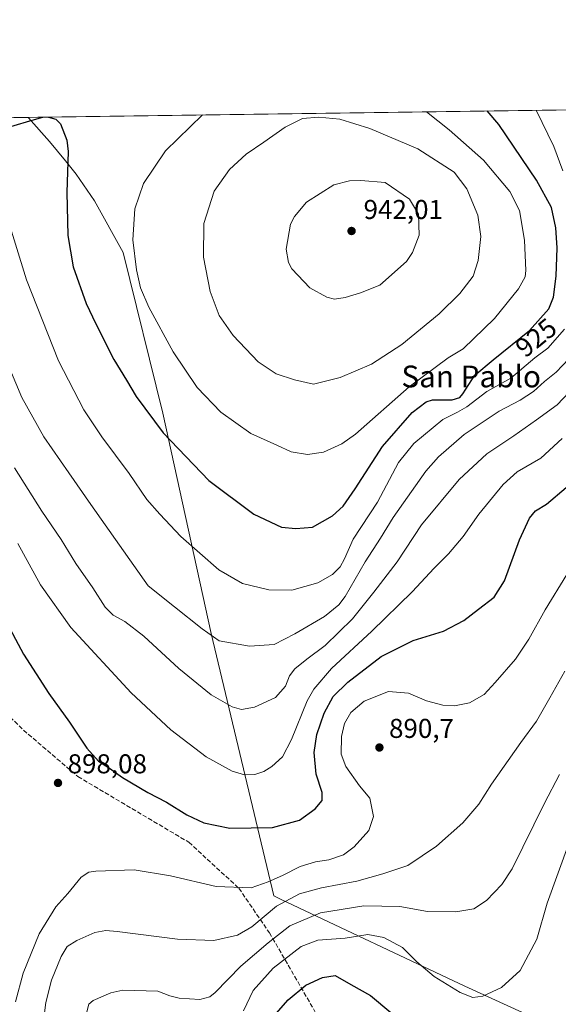
# Model space of a CAD drawing. Units: metres. Extents: x 593363 to 596800, y 4761456 to 4763817.
# Drawn here: x 594171 to 594369, y 4763455 to 4763817 of the extents above; entities that cross this region are included whole.
import ezdxf
from ezdxf.enums import TextEntityAlignment as Align

# ---------------------------------------------------------------- set-up
doc = ezdxf.new("R2010")
doc.units = ezdxf.units.M
doc.header["$MEASUREMENT"] = 0
doc.linetypes.add('DGN Style 3', pattern=[2.307223458686699, 1.648016756204785, -0.6592067024819142])
for name, color, linetype, lineweight in [('Arbolado forestal CxS', 92, 'Continuous', 0), ('Comarca CxS', 21, 'Continuous', 0), ('Comunidad Autónoma CxS', 142, 'Continuous', 0), ('Cultivos herbáceos CxS', 92, 'Continuous', 0), ('Curva de nivel maestra', 30, 'Continuous', 30), ('Curva de nivel normal', 30, 'Continuous', 0), ('Entidad de ámbito territorial', 7, 'Continuous', 0), ('Entidad de ámbito territorial CxS', 92, 'Continuous', 0), ('Espacio natural protegido', 121, 'Continuous', 13), ('Espacio natural protegido CxS', 121, 'Continuous', 0), ('Municipio', 91, 'Continuous', 13), ('Municipio CxS', 4, 'Continuous', 0), ('Provincia CxS', 1, 'Continuous', 0), ('Punto de cota en terreno', 7, 'Continuous', 0), ('Rótulo de curva de nivel directora', 7, 'Continuous', 0), ('Rótulo de punto de cota en terreno', 7, 'Continuous', 0), ('Senda', 7, 'DGN Style 3', 0), ('Texto cartográfico', 7, 'Continuous', 0)]:
    doc.layers.add(name, color=color, linetype=linetype, lineweight=lineweight)
doc.styles.add('Style-Arial', font='txt')

# ---------------------------------------------------------------- blocks, each defined once
blk = doc.blocks.new('*U15')
at = {"layer": 'Arbolado forestal CxS', "color": 92, "linetype": 'Continuous', "lineweight": 0}
blk.add_polyline3d([(593780.5159, 4763775.301999999, 864.2100000000064), (594420.6509999996, 4763784.193800001, 897.9404999999971), (594427.0219000002, 4763777.5779, 894.7597999999998), (594429.9126000004, 4763784.3225, 897.2207999999956), (595259.8849999999, 4763795.851199999, 794.7032999999938)], dxfattribs=at)
blk = doc.blocks.new('*U17')
at = {"layer": 'Espacio natural protegido CxS', "color": 121, "linetype": 'Continuous', "lineweight": 0, "flags": 128}
blk.add_lwpolyline([(594725.9549599999, 4763378.525060003), (594684.0659199989, 4763416.56804), (594615.9849999994, 4763417.327939999), (594522.512, 4763419.92704), (594420.9049999994, 4763421.951979999), (594334.5670599994, 4763461.46802), (594267.1349599998, 4763493.364060001), (594264.4419600001, 4763494.638060002), (594241.407039999, 4763591.10796), (594223.7189000006, 4763672.038060002), (594209.0429399997, 4763731.09498), (594198.5149599998, 4763750.10196), (594191.8549400009, 4763759.933960001), (594187.8779399986, 4763764.800960001), (594182.0369399993, 4763771.94896), (594174.3159399981, 4763780.540959999), (594174.157343967, 4763780.770168806), (595443.8136685205, 4763798.40611809)], dxfattribs=at)
blk = doc.blocks.new('5PATER')
at = {"layer": 'Cultivos herbáceos CxS', "linetype": 'Continuous', "lineweight": 0}
h = blk.add_hatch(color=51, dxfattribs=at)
edge = h.paths.add_edge_path()
edge.add_ellipse((0, 0), major_axis=(-0.1095731443231308, -0.1110710700762829), ratio=0.9994222409660322, start_angle=0, end_angle=360)

msp = doc.modelspace()

# ---------------------------------------------------------------- linework, layer by layer
at = {"layer": 'Arbolado forestal CxS', "color": 92, "linetype": 'Continuous', "lineweight": 0, "extrusion": (-0.08764638474606942, -0.001217461390810878, 0.9961509067549484), "elevation": -56981.54448084772, "flags": 128}
msp.add_lwpolyline([(-4755068.610270143, 657424.3614886198), (-4755068.610270143, 658018.002410376)], dxfattribs=at)
at = {"layer": 'Comarca CxS', "color": 21, "linetype": 'Continuous', "lineweight": 0, "flags": 128}
msp.add_lwpolyline([(594301.4349128144, 4761468.579526652), (593394.4600007139, 4761455.979982347), (593362.820000715, 4763769.499982323), (594174.157343967, 4763780.770168806), (595443.8136685205, 4763798.40611809), (595541.068972636, 4763799.757036745), (596757.9400007408, 4763816.659982323), (596783.3153, 4762024.666200002), (596784.8628999997, 4761915.3762), (596787.110614872, 4761756.643536842), (596790.7000007397, 4761503.159982345)], close=True, dxfattribs=at)
at = {"layer": 'Comunidad Autónoma CxS', "color": 142, "linetype": 'Continuous', "lineweight": 0, "flags": 128}
msp.add_lwpolyline([(594301.4349128144, 4761468.579526652), (593394.4600007139, 4761455.979982347), (593362.820000715, 4763769.499982323), (594174.157343967, 4763780.770168806), (595443.8136685205, 4763798.40611809), (595541.068972636, 4763799.757036745), (596757.9400007408, 4763816.659982323), (596783.3153, 4762024.666200002), (596784.8628999997, 4761915.3762), (596787.110614872, 4761756.643536842), (596790.7000007397, 4761503.159982345)], close=True, dxfattribs=at)
at = {"layer": 'Curva de nivel maestra', "color": 30, "linetype": 'Continuous', "lineweight": 30, "flags": 128}
for points, elevation in [([(594181.7166999998, 4763780.8749), (594184.4100000003, 4763780.050100001), (594186.1100000005, 4763778.350099999), (594188.3899999997, 4763772.3301), (594188.8700000001, 4763768.2501), (594188.4299999997, 4763753.1601), (594188.7199999997, 4763737.3301), (594190.75, 4763725.8201), (594195.5199999996, 4763712.3101), (594199.1200000001, 4763704.9001), (594205.7100000001, 4763691.7301), (594210.29, 4763684.120100001), (594213.8799999999, 4763678.120100001), (594223.8200000003, 4763664.860099999), (594240.5999999996, 4763647.3301), (594257.0499999998, 4763634.9001), (594267.2699999996, 4763630.120100001), (594272.4699999997, 4763629.720100001), (594278.7100000001, 4763630.1801), (594285.9500000002, 4763634.290100001), (594289.9400000004, 4763637.9001), (594294.3600000005, 4763644.300100001), (594304.4100000003, 4763659.8101), (594315.2800000003, 4763672.3201), (594320.3899999997, 4763676.210100001), (594322.75, 4763676.9801), (594329.9600000001, 4763676.920100001), (594332.7599999999, 4763677.7601), (594333.9100000003, 4763679.120100001), (594338.29, 4763686.0001), (594345.0599999996, 4763691.610099999), (594358.4199999999, 4763702.460100001), (594365.4299999997, 4763710.4001), (594367.1399999997, 4763714.700099999), (594368.1799999997, 4763722.450099999), (594368.4800000006, 4763732.780099999), (594368.0899999999, 4763740.110099999), (594366.4400000004, 4763747.5801), (594360.9299999997, 4763757.720100001), (594347.1100000005, 4763778.130100001), (594342.7615999999, 4763783.1119)], 925), ([(594131.6728999997, 4763780.1798), (594132.1900000004, 4763779.6601), (594138.6399999997, 4763775.200099999), (594145.6699999999, 4763771.8101), (594149.4100000003, 4763771.370100001), (594151.79, 4763771.950099999), (594163.1399999997, 4763776.0801), (594174.7800000003, 4763779.4301), (594179.5833999999, 4763780.8453)], 925), ([(594165.5499999998, 4763596.530099999), (594172.5, 4763583.470100001), (594181.7800000003, 4763568.9801), (594189.3499999996, 4763558.5001), (594195.7199999997, 4763548.9801), (594200.0700000003, 4763544.110099999), (594204.0300000003, 4763541.5601), (594208.8200000003, 4763538.130100001), (594218.1799999997, 4763532.620100001), (594224.9699999997, 4763529.0601), (594232.5300000003, 4763524.420100001), (594238.79, 4763521.540100001), (594248.2400000002, 4763519.5801), (594263.9800000006, 4763519.7301), (594273.9000000004, 4763522.4101), (594279.6900000004, 4763526.620100001), (594282.2199999997, 4763529.670100001), (594282.2599999999, 4763532.690099999), (594280.04, 4763539.340100001), (594279.2400000002, 4763547.290100001), (594280.2599999999, 4763553.970100001), (594282.8799999999, 4763561.770099999), (594286.2800000003, 4763567.880100001), (594291.5899999999, 4763573.220100001), (594303.9000000004, 4763582.640100001), (594315.6100000005, 4763588.5001), (594326.7699999996, 4763591.9801), (594334.2999999998, 4763595.800100001), (594339.5800000001, 4763599.960100001), (594345.4400000004, 4763604.380100001), (594349.1299999999, 4763610.4301), (594354.6500000004, 4763625.4801), (594358.4100000003, 4763633.4801), (594360.6200000001, 4763636.1501), (594364.5999999996, 4763638.5801), (594371.8799999999, 4763644.7501)], 900), ([(594262.7699999996, 4763448.450099999), (594269.7300000006, 4763456.390100001), (594276.25, 4763461.8201), (594282.2800000003, 4763464.690099999), (594286.9800000006, 4763465.370100001), (594292.7000000002, 4763462.0601), (594300.0099999999, 4763458.020099999), (594307.4299999997, 4763451.8301)], 875)]:
    msp.add_lwpolyline(points, dxfattribs=dict(at, elevation=elevation))
at = {"layer": 'Curva de nivel normal', "color": 30, "linetype": 'Continuous', "lineweight": 0, "flags": 128}
for points, elevation in [([(594360.7621999999, 4763783.362000001), (594367.2999999998, 4763770.09), (594370.5599999996, 4763761.15)], 920), ([(594238.2783000004, 4763781.660599999), (594224.6799999997, 4763768.439999999), (594216.5499999998, 4763756.439999999), (594213.4000000004, 4763747.100000001), (594212.7100000001, 4763735.75), (594213.9800000006, 4763724.77), (594215.5199999996, 4763718.109999999), (594218.5099999999, 4763711.039999999), (594227.4500000002, 4763694.640000001), (594236.2400000002, 4763681.5), (594244.9800000006, 4763672.41), (594256.0199999996, 4763664.609999999), (594265.5499999998, 4763660.300000001), (594270.8600000005, 4763657.779999999), (594276.8200000003, 4763656.9), (594282.6799999997, 4763657.720000001), (594289.4199999999, 4763660.789999999), (594294.4299999997, 4763664.310000001), (594314.2000000002, 4763681.67), (594328.5300000003, 4763692.33), (594333.9800000006, 4763695.710000001), (594345.4900000002, 4763706.779999999), (594354.3799999999, 4763717.699999999), (594356.7699999996, 4763722.140000001), (594357.0700000003, 4763724.470000001), (594356.5, 4763735.640000001), (594354.6799999997, 4763746.480000001), (594351.1399999997, 4763753.539999999), (594341.5199999996, 4763764.980000001), (594328.8099999996, 4763776.140000001), (594320.5703999996, 4763782.8036)], 930), ([(594280.9299999997, 4763780.890000001), (594274.9900000002, 4763780.390000001), (594268.5800000001, 4763777.15), (594260.7599999999, 4763771.630000001), (594254.2800000003, 4763767.180000001), (594248.1500000004, 4763761.550000001), (594242.5599999996, 4763753.66), (594238.7300000006, 4763741.720000001), (594238.5499999998, 4763729.390000001), (594241.04, 4763716.75), (594244.3200000003, 4763708), (594249.5199999996, 4763700.65), (594258.75, 4763690.880000001), (594265.2800000003, 4763686.51), (594272.0899999999, 4763684.300000001), (594279.0300000003, 4763682.76), (594288.7599999999, 4763685.119999999), (594300.3499999996, 4763690), (594311.5, 4763697.34), (594325.1500000004, 4763708.5), (594332.8200000003, 4763715.970000001), (594337.6200000001, 4763722.430000001), (594339.5499999998, 4763728.140000001), (594340.4500000002, 4763736.99), (594339.3899999997, 4763744.779999999), (594335.3799999999, 4763754.439999999), (594330.75, 4763760.58), (594317.3099999996, 4763769.199999999), (594299.7100000001, 4763776.630000001), (594288.6699999999, 4763780.119999999), (594280.9299999997, 4763780.890000001)], 935), ([(594296.4000000004, 4763757.539999999), (594292.2999999998, 4763757.380000001), (594286.54, 4763755.91), (594276.4400000004, 4763749.59), (594271.9800000006, 4763744.34), (594270.54, 4763741.449999999), (594269.0099999999, 4763732.380000001), (594269.8200000003, 4763727.449999999), (594271, 4763725.09), (594277.6100000005, 4763718.07), (594283.8899999997, 4763714.689999999), (594286.7400000002, 4763713.949999999), (594290.6500000004, 4763714.560000001), (594296.3200000003, 4763716.25), (594303.3399999999, 4763719.109999999), (594313.1399999997, 4763727.75), (594315.4100000003, 4763731.09), (594317.7999999998, 4763737.42), (594317.5700000003, 4763745.199999999), (594314.3200000003, 4763750.65), (594305.3099999996, 4763756.77), (594296.4000000004, 4763757.539999999)], 940), ([(594371.1799999997, 4763702.859999999), (594365.1200000001, 4763695.92), (594360.3099999996, 4763692.369999999), (594351.5599999996, 4763684.880000001), (594342.6399999997, 4763680.01), (594335.3099999996, 4763674.350000001), (594331.9500000002, 4763672.359999999), (594326.5099999999, 4763669.779999999), (594315.8200000003, 4763660.869999999), (594310.1900000004, 4763653.869999999), (594302.4699999997, 4763639.34), (594293.6399999997, 4763625.76), (594290.3700000001, 4763618.460000001), (594288.8600000005, 4763615.619999999), (594286.0300000003, 4763612.779999999), (594280.6100000005, 4763609.720000001), (594271.0499999998, 4763607.01), (594262.5599999996, 4763607.140000001), (594252.9000000004, 4763609.470000001), (594244.2599999999, 4763614.51), (594230.3300000001, 4763626.779999999), (594222.6100000005, 4763634.960000001), (594217.7999999998, 4763640.369999999), (594211.2800000003, 4763649.82), (594201.2800000003, 4763663.33), (594194.6500000004, 4763673.220000001), (594185.3799999999, 4763691.300000001), (594173.6200000001, 4763721.07), (594165.4900000002, 4763747.26)], 920), ([(594372.7699999996, 4763692.07), (594368.2000000002, 4763687.100000001), (594363.8200000003, 4763683.65), (594359.8099999996, 4763679.960000001), (594354.9699999997, 4763676.82), (594347.2400000002, 4763672.82), (594334.3300000001, 4763664.25), (594324.9800000006, 4763655.939999999), (594320.3099999996, 4763650.699999999), (594308.3099999996, 4763633.680000001), (594303.6399999997, 4763626.130000001), (594297.9800000006, 4763617.380000001), (594290.6500000004, 4763604.65), (594288.3700000001, 4763601.640000001), (594283.0899999999, 4763597.27), (594272.1799999997, 4763590.960000001), (594264.5199999996, 4763587.029999999), (594255.4800000006, 4763586.42), (594244.3899999997, 4763588.359999999), (594238.0899999999, 4763592.76), (594227.9500000002, 4763600.890000001), (594218.3300000001, 4763608.57), (594197.2699999996, 4763638.51), (594189.1799999997, 4763650.130000001), (594179.9400000004, 4763663.310000001), (594171.8600000005, 4763677.84), (594163.5899999999, 4763697.380000001)], 915), ([(594169.1900000004, 4763652), (594179.2199999997, 4763636.08), (594186.2699999996, 4763625.65), (594191.7000000002, 4763616.76), (594197.9400000004, 4763607.810000001), (594202.5099999999, 4763600.76), (594205.3700000001, 4763597.800000001), (594209.6799999997, 4763595.470000001), (594216.7000000002, 4763590.07), (594229.54, 4763578.199999999), (594241.4500000002, 4763568.59), (594249.0999999996, 4763564.119999999), (594252.5999999996, 4763563.15), (594257.3200000003, 4763563.939999999), (594265.0999999996, 4763567.49), (594268.75, 4763571.74), (594270.1600000003, 4763575.470000001), (594272.2199999997, 4763578.119999999), (594276.5599999996, 4763581.640000001), (594283.3200000003, 4763586.609999999), (594293.3600000005, 4763596.430000001), (594301.1200000001, 4763606.210000001), (594309.7999999998, 4763617.380000001), (594318.7400000002, 4763631.02), (594332.5, 4763647.699999999), (594342.7000000002, 4763657.109999999), (594352.5999999996, 4763663.699999999), (594360.8899999997, 4763669.550000001), (594368.5599999996, 4763675.15), (594377.1900000004, 4763684.359999999)], 910), ([(594170.3899999997, 4763624.199999999), (594178.7599999999, 4763608.9), (594189.8600000005, 4763593.230000001), (594212.0700000003, 4763569.220000001), (594226.6200000001, 4763555.630000001), (594239.6200000001, 4763545.800000001), (594249.2000000002, 4763540.52), (594253.6299999999, 4763539.119999999), (594257.4299999997, 4763539.25), (594260.7599999999, 4763540.390000001), (594263.7599999999, 4763542.230000001), (594267.5800000001, 4763545.800000001), (594270.9000000004, 4763552.119999999), (594276.6500000004, 4763566.369999999), (594279.1299999999, 4763570.609999999), (594285.6500000004, 4763578.24), (594300.4100000003, 4763591.970000001), (594315.2999999998, 4763606.439999999), (594323.3899999997, 4763615.140000001), (594328.5599999996, 4763620.359999999), (594334.0099999999, 4763626.779999999), (594339.7800000003, 4763634.970000001), (594348.6799999997, 4763645.869999999), (594353.8799999999, 4763650.49), (594362.5499999998, 4763655.460000001), (594370.3499999996, 4763662.710000001)], 905), ([(594372.0800000001, 4763612.789999999), (594364.0700000003, 4763599.800000001), (594358.0999999996, 4763588.939999999), (594353.2199999997, 4763581.680000001), (594345.7400000002, 4763573.09), (594341.6699999999, 4763568.619999999), (594336.3099999996, 4763565.58), (594330.7800000003, 4763564.5), (594326.54, 4763564.779999999), (594320.5, 4763566.32), (594313.9600000001, 4763569.119999999), (594306.54, 4763569.699999999), (594297.6699999999, 4763566.180000001), (594292.7100000001, 4763562.02), (594290.4500000002, 4763557.980000001), (594289.29, 4763553.17), (594289.2199999997, 4763546.74), (594290.8799999999, 4763542.24), (594295.9000000004, 4763535.060000001), (594299.7599999999, 4763530.59), (594301.1100000005, 4763523.859999999), (594299.3399999999, 4763518.680000001), (594294.0099999999, 4763512.720000001), (594290.0099999999, 4763509.77), (594284.6299999999, 4763507.91), (594279.7100000001, 4763507.16), (594274.0800000001, 4763505.41), (594267.6500000004, 4763502.180000001), (594262.3600000005, 4763499.82), (594256.1500000004, 4763497.59), (594243.3200000003, 4763498.140000001), (594226.4800000006, 4763502.039999999), (594213.1200000001, 4763504.220000001), (594199, 4763503.720000001), (594196.4299999997, 4763503.33), (594193.6600000003, 4763501.5), (594188.7599999999, 4763495.51), (594184.3799999999, 4763490.619999999), (594178.2699999996, 4763480.680000001), (594172.3099999996, 4763466.289999999), (594169.5300000003, 4763455.689999999)], 895), ([(594179.5099999999, 4763445.779999999), (594180.6500000004, 4763455.51), (594182.79, 4763463.619999999), (594186.3399999999, 4763472.41), (594188.5300000003, 4763476.060000001), (594192.0199999996, 4763478.199999999), (594198.6600000003, 4763481.24), (594202.75, 4763481.92), (594206.8799999999, 4763481.539999999), (594229, 4763478.67), (594242.3499999996, 4763478.300000001), (594251.1100000005, 4763480.220000001), (594256.3799999999, 4763483.24), (594265.4500000002, 4763490.810000001), (594273.8600000005, 4763495.42), (594281.9800000006, 4763497.600000001), (594294.9800000006, 4763500.100000001), (594304.4900000002, 4763502.76), (594313.6799999997, 4763505.859999999), (594324.2100000001, 4763512.949999999), (594333.8799999999, 4763521.480000001), (594339.7000000002, 4763528.369999999), (594344.4400000004, 4763535.66), (594355.2300000006, 4763550.970000001), (594360.9800000006, 4763558.800000001), (594365.8899999997, 4763567.470000001), (594371.29, 4763577.199999999)], 890), ([(594195.3899999997, 4763450.550000001), (594196.5, 4763454.810000001), (594198.1399999997, 4763456.180000001), (594204.5899999999, 4763459.029999999), (594208.9699999997, 4763459.99), (594221.8799999999, 4763459.57), (594226.2999999998, 4763457.930000001), (594229.6600000003, 4763457.08), (594237.2199999997, 4763456.57), (594240.9100000003, 4763457.480000001), (594242.9299999997, 4763459.109999999), (594252.3499999996, 4763468.83), (594262.3799999999, 4763477.42), (594270.2999999998, 4763483.619999999), (594281.5300000003, 4763488.350000001), (594297.5199999996, 4763491.029999999), (594310.79, 4763490.680000001), (594320.8499999996, 4763488.84), (594331.3099999996, 4763488.800000001), (594337.8600000005, 4763489.92), (594342.6200000001, 4763492.92), (594348.1900000004, 4763498.850000001), (594351.9400000004, 4763504.560000001), (594363.9299999997, 4763528.680000001), (594369.4400000004, 4763539.27)], 885), ([(594372.8799999999, 4763514.27), (594364.8300000001, 4763491.949999999), (594361.0099999999, 4763478.76), (594354.9400000004, 4763467.24), (594348.0599999996, 4763460.91), (594341.2000000002, 4763457.75), (594337.54, 4763457.34), (594332.8700000001, 4763459.189999999), (594323.3899999997, 4763464.960000001), (594316.9800000006, 4763470.430000001), (594311.7199999997, 4763475.680000001), (594304.8099999996, 4763479.34), (594298.9900000002, 4763480.480000001), (594290.6600000003, 4763479.15), (594280.5499999998, 4763478.33), (594274.54, 4763476.07), (594264.1500000004, 4763468.119999999), (594256.8099999996, 4763459.890000001), (594253.25, 4763452.430000001)], 880)]:
    msp.add_lwpolyline(points, dxfattribs=dict(at, elevation=elevation))
at = {"layer": 'Entidad de ámbito territorial', "color": 7, "linetype": 'Continuous', "lineweight": 0, "flags": 128}
msp.add_lwpolyline([(594725.9549999996, 4763378.525100001), (594684.0658999999, 4763416.567999999), (594615.9849999986, 4763417.327899998), (594522.5119999992, 4763419.926999998), (594420.9049999987, 4763421.951999999), (594334.5670999989, 4763461.467999999), (594267.1349999994, 4763493.3641), (594264.4419999997, 4763494.638099999), (594241.4069999978, 4763591.108), (594223.7188999995, 4763672.038100002), (594209.0428999985, 4763731.095000001), (594198.5149999993, 4763750.102), (594191.8548999997, 4763759.934000002), (594187.8778999996, 4763764.801000002), (594182.0368999981, 4763771.948999999), (594174.315899999, 4763780.541), (594174.1574445955, 4763780.769991039)], dxfattribs=at)
msp.add_lwpolyline([(594725.9549999996, 4763378.525100001), (594684.0658999999, 4763416.567999999), (594615.9849999986, 4763417.327899998), (594522.5119999992, 4763419.926999998), (594420.9049999987, 4763421.951999999), (594334.5670999989, 4763461.467999999), (594267.1349999994, 4763493.3641), (594264.4419999997, 4763494.638099999), (594241.4069999978, 4763591.108), (594223.7188999995, 4763672.038100002), (594209.0428999985, 4763731.095000001), (594198.5149999993, 4763750.102), (594191.8548999997, 4763759.934000002), (594187.8778999996, 4763764.801000002), (594182.0368999981, 4763771.948999999), (594174.315899999, 4763780.541), (594174.1574445955, 4763780.769991039)], dxfattribs=at)
at = {"layer": 'Entidad de ámbito territorial CxS', "color": 92, "linetype": 'Continuous', "lineweight": 0, "flags": 128}
for points in [[(594725.9549599999, 4763378.525060003), (594684.0659199989, 4763416.56804), (594615.9849999994, 4763417.327939999), (594522.512, 4763419.92704), (594420.9049999994, 4763421.951979999), (594334.5670599994, 4763461.46802), (594267.1349599998, 4763493.364060001), (594264.4419600001, 4763494.638060002), (594241.407039999, 4763591.10796), (594223.7189000006, 4763672.038060002), (594209.0429399997, 4763731.09498), (594198.5149599998, 4763750.10196), (594191.8549400009, 4763759.933960001), (594187.8779399986, 4763764.800960001), (594182.0369399993, 4763771.94896), (594174.3159399981, 4763780.540959999), (594174.157343967, 4763780.770168806), (595443.8136685205, 4763798.40611809)], [(593394.4600007139, 4761455.979982347), (593362.820000715, 4763769.499982323), (594174.157343967, 4763780.770168806), (594174.3159399981, 4763780.540959999), (594182.0369399993, 4763771.94896), (594187.8779399986, 4763764.800960001), (594191.8549400009, 4763759.933960001), (594198.5149599998, 4763750.10196), (594209.0429399997, 4763731.09498), (594223.7189000006, 4763672.038060002), (594241.407039999, 4763591.10796), (594264.4419600001, 4763494.638060002), (594267.1349599998, 4763493.364060001), (594334.5670599994, 4763461.46802), (594420.9049999994, 4763421.951979999), (594522.512, 4763419.92704), (594615.9849999994, 4763417.327939999), (594684.0659199989, 4763416.56804), (594725.9549599999, 4763378.525060003)]]:
    msp.add_lwpolyline(points, dxfattribs=at)
at = {"layer": 'Espacio natural protegido', "color": 121, "linetype": 'Continuous', "lineweight": 13, "flags": 128}
msp.add_lwpolyline([(594725.9549999996, 4763378.525100001), (594684.0658999999, 4763416.567999999), (594615.9849999986, 4763417.327899998), (594522.5119999992, 4763419.926999998), (594420.9049999987, 4763421.951999999), (594334.5670999989, 4763461.467999999), (594267.1349999994, 4763493.3641), (594264.4419999997, 4763494.638099999), (594241.4069999978, 4763591.108), (594223.7188999995, 4763672.038100002), (594209.0428999985, 4763731.095000001), (594198.5149999993, 4763750.102), (594191.8548999997, 4763759.934000002), (594187.8778999996, 4763764.801000002), (594182.0368999981, 4763771.948999999), (594174.315899999, 4763780.541), (594174.1574445955, 4763780.769991039)], dxfattribs=at)
at = {"layer": 'Municipio', "color": 91, "linetype": 'Continuous', "lineweight": 13, "flags": 128}
msp.add_lwpolyline([(594725.9549999996, 4763378.525100001), (594684.0658999999, 4763416.567999999), (594615.9849999986, 4763417.327899998), (594522.5119999992, 4763419.926999998), (594420.9049999987, 4763421.951999999), (594334.5670999989, 4763461.467999999), (594267.1349999994, 4763493.3641), (594264.4419999997, 4763494.638099999), (594241.4069999978, 4763591.108), (594223.7188999995, 4763672.038100002), (594209.0428999985, 4763731.095000001), (594198.5149999993, 4763750.102), (594191.8548999997, 4763759.934000002), (594187.8778999996, 4763764.801000002), (594182.0368999981, 4763771.948999999), (594174.315899999, 4763780.541), (594174.1574445955, 4763780.769991039)], dxfattribs=at)
msp.add_lwpolyline([(594725.9549999996, 4763378.525100001), (594684.0658999999, 4763416.567999999), (594615.9849999986, 4763417.327899998), (594522.5119999992, 4763419.926999998), (594420.9049999987, 4763421.951999999), (594334.5670999989, 4763461.467999999), (594267.1349999994, 4763493.3641), (594264.4419999997, 4763494.638099999), (594241.4069999978, 4763591.108), (594223.7188999995, 4763672.038100002), (594209.0428999985, 4763731.095000001), (594198.5149999993, 4763750.102), (594191.8548999997, 4763759.934000002), (594187.8778999996, 4763764.801000002), (594182.0368999981, 4763771.948999999), (594174.315899999, 4763780.541), (594174.1574445955, 4763780.769991039)], dxfattribs=at)
at = {"layer": 'Municipio CxS', "color": 4, "linetype": 'Continuous', "lineweight": 0, "flags": 128}
for points in [[(594725.9549599999, 4763378.525060003), (594684.0659199989, 4763416.56804), (594615.9849999994, 4763417.327939999), (594522.512, 4763419.92704), (594420.9049999994, 4763421.951979999), (594334.5670599994, 4763461.46802), (594267.1349599998, 4763493.364060001), (594264.4419600001, 4763494.638060002), (594241.407039999, 4763591.10796), (594223.7189000006, 4763672.038060002), (594209.0429399997, 4763731.09498), (594198.5149599998, 4763750.10196), (594191.8549400009, 4763759.933960001), (594187.8779399986, 4763764.800960001), (594182.0369399993, 4763771.94896), (594174.3159399981, 4763780.540959999), (594174.157343967, 4763780.770168806), (595443.8136685205, 4763798.40611809)], [(593394.4600007139, 4761455.979982347), (593362.820000715, 4763769.499982323), (594174.157343967, 4763780.770168806), (594174.3159399981, 4763780.540959999), (594182.0369399993, 4763771.94896), (594187.8779399986, 4763764.800960001), (594191.8549400009, 4763759.933960001), (594198.5149599998, 4763750.10196), (594209.0429399997, 4763731.09498), (594223.7189000006, 4763672.038060002), (594241.407039999, 4763591.10796), (594264.4419600001, 4763494.638060002), (594267.1349599998, 4763493.364060001), (594334.5670599994, 4763461.46802), (594420.9049999994, 4763421.951979999), (594522.512, 4763419.92704), (594615.9849999994, 4763417.327939999), (594684.0659199989, 4763416.56804), (594725.9549599999, 4763378.525060003)]]:
    msp.add_lwpolyline(points, dxfattribs=at)
at = {"layer": 'Provincia CxS', "color": 1, "linetype": 'Continuous', "lineweight": 0, "flags": 128}
msp.add_lwpolyline([(594301.4349128144, 4761468.579526652), (593394.4600007139, 4761455.979982347), (593362.820000715, 4763769.499982323), (594174.157343967, 4763780.770168806), (595443.8136685205, 4763798.40611809), (595541.068972636, 4763799.757036745), (596757.9400007408, 4763816.659982323), (596783.3153, 4762024.666200002), (596784.8628999997, 4761915.3762), (596787.110614872, 4761756.643536842), (596790.7000007397, 4761503.159982345)], close=True, dxfattribs=at)
at = {"layer": 'Senda', "color": 7, "linetype": 'DGN Style 3', "lineweight": 0}
msp.add_polyline3d([(594109.8201000001, 4763670.9101, 914.2646999999997), (594115.2801000001, 4763664.360099999, 913.9196999999986), (594119.7500999998, 4763656.8301, 915.343200000003), (594125.2801000001, 4763640.920100001, 914.1074999999984), (594128.4700999996, 4763631.1501, 916.5099000000046), (594132.5800999999, 4763615.2401, 919.2497000000004), (594140.8000999996, 4763596.4901, 914.2467000000034), (594157.7600999996, 4763570.190099999, 910.0978999999934), (594172.4901000002, 4763555.540100001, 918.9599000000018), (594192.4901000002, 4763538.460100001, 909.6725000000006), (594233.2100999998, 4763514.350099999, 905.4245999999986), (594251.6001000004, 4763497.4301, 912.9474000000046), (594262.8201000001, 4763481.110099999, 907.6321999999927), (594283.5301000001, 4763445.270099999, 894.1447000000045), (594304.2500999998, 4763413.790100001, 885.5412999999972), (594319.6801000005, 4763394.450099999, 886.5880000000034)], dxfattribs=at)

# ---------------------------------------------------------------- block references
at = {"layer": 'Arbolado forestal CxS', "color": 92, "linetype": 'Continuous', "lineweight": 0}
msp.add_blockref('*U15', (0, 0), dxfattribs=at)
at = {"layer": 'Espacio natural protegido CxS', "color": 121, "linetype": 'Continuous', "lineweight": 0}
msp.add_blockref('*U17', (0, 0), dxfattribs=at)
at = {"layer": 'Punto de cota en terreno', "color": 7, "linetype": 'Continuous', "lineweight": 0, "xscale": 10, "yscale": 10, "zscale": 10}
for p in [(594293, 4763739, 942.0099999999949), (594303.2300000006, 4763549.17, 890.6999999999971), (594185.1600000003, 4763536.15, 898.0800000000017)]:
    msp.add_blockref('5PATER', p, dxfattribs=at)

# ---------------------------------------------------------------- texts
at = {"layer": 'Rótulo de curva de nivel directora', "color": 7, "linetype": 'Continuous', "lineweight": 0, "style": 'Style-Arial'}
msp.add_text('925', height=7.000000000000002, rotation=39.08100382192067, dxfattribs=at).set_placement((594360.75971662, 4763699.816780198), align=Align.MIDDLE_CENTER)
at = {"layer": 'Rótulo de punto de cota en terreno', "color": 7, "linetype": 'Continuous', "lineweight": 0, "style": 'Style-Arial'}
for s, p in [('942,01', (594297.4096999997, 4763743.409700001)), ('890,7', (594306.7577999998, 4763552.697799999)), ('898,08', (594188.6878000004, 4763539.677800001))]:
    msp.add_text(s, height=7.000000000000002, dxfattribs=at).set_placement(p)
at = {"layer": 'Texto cartográfico', "color": 7, "linetype": 'Continuous', "lineweight": 0, "style": 'Style-Arial'}
msp.add_text('San Pablo', height=8, dxfattribs=at).set_placement((594336.9434865852, 4763685.540150001), align=Align.MIDDLE_CENTER)

doc.saveas('drawing.dxf')
